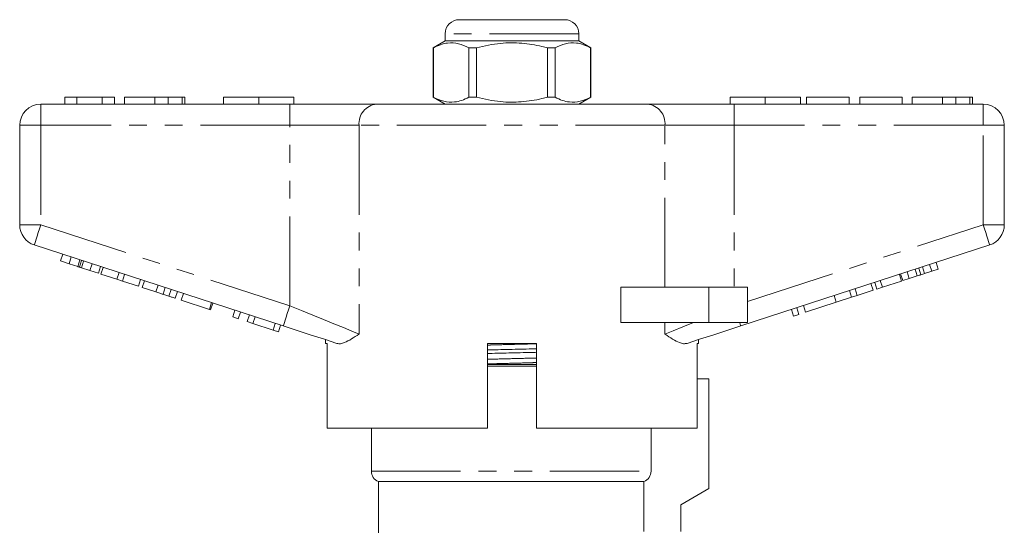
# Model space of a CAD drawing. Units: millimetres. Extents: x 191 to 267, y 74 to 267.
# Drawn here: x 191 to 261, y 231 to 267 of the extents above; entities that cross this region are included whole.
import ezdxf

# ---------------------------------------------------------------- set-up
doc = ezdxf.new("R2010")
doc.units = ezdxf.units.MM
doc.linetypes.add('PHANTOM', pattern=[12.7, 6.35, -1.27, 1.27, -1.27, 1.27, -1.27])

msp = doc.modelspace()

# ---------------------------------------------------------------- linework, layer by layer
at = {"color": 7, "linetype": 'Continuous', "lineweight": 15}
for p, q in [((222.455, 267.255), (229.955, 267.255)), ((221.455, 266.255), (221.455, 265.755)), ((230.955, 265.755), (230.955, 266.255)), ((221.455, 265.755), (220.605, 265.264)), ((226.205, 265.755), (221.455, 265.755)), ((230.955, 265.755), (226.205, 265.755)), ((231.805, 265.264), (230.955, 265.755)), ((220.605, 265.264), (220.605, 261.746)), ((220.614, 265.264), (220.605, 265.264)), ((220.614, 265.264), (220.614, 261.746)), ((223.683, 265.264), (223.136, 265.264)), ((223.136, 261.746), (223.136, 265.264)), ((223.683, 265.264), (223.683, 261.746)), ((229.274, 265.264), (228.727, 265.264)), ((228.727, 261.746), (228.727, 265.264)), ((229.274, 261.746), (229.274, 265.264)), ((231.805, 265.264), (231.796, 265.264)), ((231.796, 265.264), (231.796, 261.746)), ((231.805, 261.746), (231.805, 265.264)), ((192.705, 261.255), (210.408, 261.255)), ((194.423, 261.755), (194.423, 261.255)), ((195.257, 261.755), (194.423, 261.755)), ((195.257, 261.755), (195.257, 261.255)), ((197.076, 261.755), (195.257, 261.755)), ((197.076, 261.755), (197.076, 261.255)), ((197.949, 261.755), (197.076, 261.755)), ((197.949, 261.755), (197.949, 261.255)), ((198.654, 261.755), (198.654, 261.255)), ((200.807, 261.755), (200.807, 261.255)), ((201.762, 261.755), (201.762, 261.255)), ((202.747, 261.755), (202.747, 261.255)), ((202.949, 261.755), (202.949, 261.255)), ((205.705, 261.755), (205.705, 261.255)), ((205.705, 261.755), (208.205, 261.755)), ((208.205, 261.755), (208.205, 261.255)), ((208.205, 261.755), (210.705, 261.755)), ((210.408, 261.255), (216.563, 261.255)), ((210.705, 261.755), (210.705, 261.255)), ((216.563, 261.255), (235.848, 261.255)), ((220.605, 261.746), (221.455, 261.255)), ((220.614, 261.746), (220.605, 261.746)), ((223.683, 261.746), (223.136, 261.746)), ((229.274, 261.746), (228.727, 261.746)), ((230.955, 261.255), (231.805, 261.746)), ((231.805, 261.746), (231.796, 261.746)), ((235.848, 261.255), (242.003, 261.255)), ((241.705, 261.755), (241.705, 261.255)), ((241.705, 261.755), (244.205, 261.755)), ((242.003, 261.255), (259.705, 261.255)), ((244.205, 261.755), (244.205, 261.255)), ((244.205, 261.755), (246.705, 261.755)), ((246.705, 261.755), (246.705, 261.255)), ((247.154, 261.755), (247.154, 261.255)), ((250.167, 261.755), (247.154, 261.755)), ((250.167, 261.755), (250.167, 261.255)), ((250.936, 261.755), (250.936, 261.255)), ((253.949, 261.755), (250.936, 261.755)), ((253.949, 261.755), (253.949, 261.255)), ((254.654, 261.755), (254.654, 261.255)), ((256.807, 261.755), (256.807, 261.255)), ((257.762, 261.755), (257.762, 261.255)), ((258.747, 261.755), (258.747, 261.255)), ((258.949, 261.755), (258.949, 261.255)), ((191.205, 252.681), (191.205, 259.755)), ((261.205, 259.755), (261.205, 252.681)), ((209.944, 245.503), (192.242, 251.255)), ((260.169, 251.255), (242.466, 245.503)), ((194.109, 250.122), (194.263, 250.598)), ((194.109, 250.122), (194.711, 249.927)), ((194.711, 249.927), (194.865, 250.402)), ((194.711, 249.927), (195.328, 249.726)), ((195.328, 249.726), (195.483, 250.202)), ((195.453, 249.686), (195.608, 250.161)), ((195.588, 249.642), (195.742, 250.117)), ((196.195, 249.444), (196.35, 249.92)), ((256.507, 249.539), (256.353, 250.015)), ((195.588, 249.642), (196.195, 249.444)), ((196.195, 249.444), (196.797, 249.249)), ((196.797, 249.249), (196.952, 249.724)), ((196.985, 249.188), (197.139, 249.663)), ((198.111, 248.822), (198.266, 249.298)), ((254.45, 248.871), (254.295, 249.346)), ((255.014, 249.054), (254.859, 249.53)), ((255.273, 249.138), (255.119, 249.614)), ((255.537, 249.224), (255.383, 249.7)), ((255.537, 249.224), (256.047, 249.39)), ((256.047, 249.39), (255.893, 249.865)), ((256.047, 249.39), (256.507, 249.539)), ((196.985, 249.188), (198.111, 248.822)), ((198.111, 248.822), (198.514, 248.691)), ((198.514, 248.691), (198.668, 249.167)), ((198.514, 248.691), (199.64, 248.325)), ((199.64, 248.325), (199.795, 248.801)), ((199.913, 248.237), (200.067, 248.712)), ((251.882, 248.036), (251.727, 248.512)), ((252.154, 248.125), (252, 248.601)), ((252.539, 248.25), (252.384, 248.725)), ((252.539, 248.25), (253.904, 248.694)), ((253.904, 248.694), (253.75, 249.169)), ((253.989, 248.721), (253.835, 249.197)), ((253.989, 248.721), (254.45, 248.871)), ((254.45, 248.871), (255.014, 249.054)), ((199.913, 248.237), (200.891, 247.919)), ((200.891, 247.919), (201.045, 248.394)), ((201.396, 247.755), (201.551, 248.23)), ((201.812, 247.619), (201.967, 248.095)), ((202.26, 247.474), (202.414, 247.95)), ((202.687, 247.335), (202.841, 247.811)), ((233.951, 245.755), (233.951, 248.255)), ((240.205, 248.255), (233.951, 248.255)), ((242.955, 248.255), (240.205, 248.255)), ((242.955, 248.255), (242.955, 245.755)), ((250.353, 247.54), (250.198, 248.015)), ((250.755, 247.67), (250.601, 248.146)), ((250.755, 247.67), (251.882, 248.036)), ((252.154, 248.125), (252.539, 248.25)), ((202.687, 247.335), (204.692, 246.684)), ((204.692, 246.684), (204.847, 247.159)), ((204.778, 246.656), (204.932, 247.131)), ((247.076, 246.475), (249.252, 247.182)), ((249.252, 247.182), (249.098, 247.658)), ((249.252, 247.182), (250.353, 247.54)), ((250.353, 247.54), (250.755, 247.67)), ((204.692, 246.684), (204.778, 246.656)), ((206.357, 246.143), (206.511, 246.618)), ((206.741, 246.018), (206.895, 246.494)), ((246.223, 246.198), (246.068, 246.673)), ((246.607, 246.322), (246.452, 246.798)), ((247.076, 246.475), (246.922, 246.951)), ((206.357, 246.143), (206.741, 246.018)), ((207.381, 245.81), (207.535, 246.286)), ((207.381, 245.81), (207.789, 245.677)), ((207.789, 245.677), (207.944, 246.153)), ((240.205, 245.755), (233.951, 245.755)), ((242.955, 245.755), (240.205, 245.755)), ((246.223, 246.198), (246.607, 246.322)), ((207.789, 245.677), (209.216, 245.214)), ((209.216, 245.214), (209.371, 245.689)), ((209.216, 245.214), (209.6, 245.089)), ((209.6, 245.089), (209.755, 245.565)), ((212.955, 244.525), (212.955, 244.255)), ((239.455, 244.255), (239.455, 244.525)), ((213.071, 244.255), (212.955, 244.255)), ((213.071, 244.255), (213.071, 238.255)), ((224.455, 238.255), (224.455, 244.255)), ((227.955, 244.255), (224.455, 244.255)), ((227.955, 244.255), (227.955, 238.255)), ((239.455, 244.255), (239.358, 244.255)), ((239.358, 238.255), (239.358, 244.255)), ((224.455, 242.755), (226.205, 242.755)), ((226.205, 242.755), (227.955, 242.755)), ((240.205, 241.755), (239.358, 241.755)), ((240.205, 241.755), (240.205, 233.955)), ((224.455, 238.255), (213.071, 238.255)), ((216.205, 238.255), (216.205, 235.196)), ((239.358, 238.255), (227.955, 238.255)), ((236.092, 235.196), (236.092, 238.255)), ((216.705, 234.455), (216.705, 230.196)), ((216.705, 234.455), (235.586, 234.455)), ((235.586, 234.455), (235.586, 230.907)), ((240.205, 233.955), (238.205, 232.8)), ((238.205, 232.8), (238.205, 230.907))]:
    msp.add_line(p, q, dxfattribs=at)
at = {"color": 8, "linetype": 'PHANTOM', "lineweight": 0}
for p, q in [((230.955, 266.255), (221.455, 266.255)), ((192.705, 261.255), (192.705, 259.755)), ((210.408, 261.255), (210.408, 259.755)), ((242.003, 261.255), (242.003, 259.755)), ((259.705, 261.255), (259.705, 259.755)), ((191.205, 259.755), (192.705, 259.755)), ((192.705, 259.755), (192.705, 252.681)), ((210.408, 259.755), (192.705, 259.755)), ((215.332, 259.755), (210.408, 259.755)), ((210.408, 246.93), (210.408, 259.755)), ((215.332, 259.755), (215.332, 244.93)), ((237.079, 259.755), (215.332, 259.755)), ((237.079, 248.255), (237.079, 259.755)), ((242.003, 259.755), (237.079, 259.755)), ((242.003, 259.755), (242.003, 248.255)), ((259.705, 259.755), (242.003, 259.755)), ((259.705, 252.681), (259.705, 259.755)), ((261.205, 259.755), (259.705, 259.755)), ((191.205, 252.681), (192.705, 252.681)), ((192.705, 252.681), (210.408, 246.93)), ((242.955, 247.239), (259.705, 252.681)), ((261.205, 252.681), (259.705, 252.681)), ((240.205, 248.255), (240.205, 245.755)), ((237.079, 244.93), (237.079, 245.755)), ((227.955, 242.655), (224.455, 242.655)), ((216.205, 235.196), (236.092, 235.196))]:
    msp.add_line(p, q, dxfattribs=at)
at = {"color": 8, "linetype": 'PHANTOM', "lineweight": 0, "flags": 128}
for points in [[(192.242, 251.255), (192.251, 251.282), (192.277, 251.363), (192.32, 251.495), (192.378, 251.673), (192.448, 251.889), (192.528, 252.135), (192.615, 252.403), (192.705, 252.681)], [(260.169, 251.255), (260.16, 251.282), (260.134, 251.363), (260.091, 251.495), (260.033, 251.673), (259.963, 251.889), (259.883, 252.135), (259.796, 252.403), (259.705, 252.681)], [(209.944, 245.503), (209.953, 245.53), (209.979, 245.612), (210.022, 245.743), (210.08, 245.921), (210.15, 246.137), (210.23, 246.384), (210.317, 246.651), (210.408, 246.93)], [(210.408, 246.93), (211.23, 246.595), (212.037, 246.268), (212.813, 245.953), (213.544, 245.656), (214.216, 245.383), (214.815, 245.139), (215.332, 244.93)], [(237.079, 244.93), (237.66, 245.166), (238.342, 245.443), (239.111, 245.755)], [(242.466, 245.503), (242.465, 245.507), (242.461, 245.519), (242.455, 245.539), (242.445, 245.567), (242.434, 245.603), (242.42, 245.647), (242.403, 245.697), (242.385, 245.755)]]:
    msp.add_lwpolyline(points, dxfattribs=at)
at = {"color": 7, "linetype": 'Continuous', "lineweight": 15, "flags": 128}
for points in [[(213.758, 244.264), (212.866, 244.554), (211.921, 244.861), (210.941, 245.179), (209.944, 245.503)], [(242.466, 245.503), (241.469, 245.179), (240.489, 244.861), (239.545, 244.554), (238.652, 244.264)]]:
    msp.add_lwpolyline(points, dxfattribs=at)
at = {"color": 7, "linetype": 'Continuous', "lineweight": 15}
for centre, radius, start, end in [((222.455, 266.255), 1, 90, 180), ((229.955, 266.255), 1, 0, 90), ((192.705, 259.755), 1.5, 90, 180), ((259.705, 259.755), 1.5, 0, 90), ((192.705, 252.681), 1.5, 180, 252), ((259.705, 252.681), 1.5, 288, 0), ((217.005, 235.196), 0.8, 180, 247.97569)]:
    msp.add_arc(centre, radius, start, end, dxfattribs=at)
at = {"color": 8, "linetype": 'PHANTOM', "lineweight": 0}
for centre, start, end in [((216.712, 259.877), 96.18209, 185.06988), ((235.699, 259.877), 354.93012, 83.81791)]:
    msp.add_arc(centre, 1.386, start, end, dxfattribs=at)
at = {"color": 7, "linetype": 'Continuous', "lineweight": 15}
for points, knots in [([(223.136, 265.264), (222.891, 265.375), (222.396, 265.599), (221.714, 265.634), (221.117, 265.502), (220.782, 265.344), (220.614, 265.264)], [0, 0, 0, 0, 0.2947, 0.596246, 0.797057, 1, 1, 1, 1]), ([(228.727, 265.264), (228.597, 265.297), (227.995, 265.447), (226.885, 265.623), (225.309, 265.623), (224.252, 265.39), (223.683, 265.264)], [0, 0, 0, 0, 0.07896, 0.365174, 0.658395, 1, 1, 1, 1]), ([(229.274, 265.264), (229.519, 265.375), (230.015, 265.599), (230.697, 265.634), (231.294, 265.502), (231.628, 265.344), (231.796, 265.264)], [0, 0, 0, 0, 0.2947, 0.596246, 0.797057, 1, 1, 1, 1]), ([(200.807, 261.755), (200.571, 261.755), (200.098, 261.755), (199.463, 261.755), (198.972, 261.755), (198.693, 261.755), (198.667, 261.755), (198.654, 261.755)], [0, 0, 0, 0, 0.186721, 0.37307, 0.559626, 0.779538, 1, 1, 1, 1]), ([(201.762, 261.755), (201.589, 261.755), (201.281, 261.755), (200.952, 261.755), (200.807, 261.755)], [0, 0, 0, 0, 0.559495, 1, 1, 1, 1]), ([(202.747, 261.755), (202.618, 261.755), (202.388, 261.755), (201.953, 261.755), (201.762, 261.755)], [0, 0, 0, 0, 0.560201, 1, 1, 1, 1]), ([(202.949, 261.755), (202.943, 261.755), (202.932, 261.755), (202.803, 261.755), (202.747, 261.755)], [0, 0, 0, 0, 0.560144, 1, 1, 1, 1]), ([(220.614, 261.746), (220.859, 261.635), (221.354, 261.411), (222.037, 261.376), (222.634, 261.508), (222.968, 261.666), (223.136, 261.746)], [0, 0, 0, 0, 0.2947, 0.596246, 0.797057, 1, 1, 1, 1]), ([(223.683, 261.746), (224.252, 261.62), (225.297, 261.389), (226.873, 261.386), (227.983, 261.559), (228.597, 261.713), (228.727, 261.746)], [0, 0, 0, 0, 0.341603, 0.627469, 0.921041, 1, 1, 1, 1]), ([(231.796, 261.746), (231.552, 261.635), (231.056, 261.411), (230.374, 261.376), (229.777, 261.508), (229.443, 261.666), (229.274, 261.746)], [0, 0, 0, 0, 0.2947, 0.596246, 0.797057, 1, 1, 1, 1]), ([(256.807, 261.755), (256.571, 261.755), (256.098, 261.755), (255.463, 261.755), (254.972, 261.755), (254.693, 261.755), (254.667, 261.755), (254.654, 261.755)], [0, 0, 0, 0, 0.186721, 0.37307, 0.559626, 0.779538, 1, 1, 1, 1]), ([(257.762, 261.755), (257.589, 261.755), (257.281, 261.755), (256.952, 261.755), (256.807, 261.755)], [0, 0, 0, 0, 0.559496, 1, 1, 1, 1]), ([(258.747, 261.755), (258.618, 261.755), (258.388, 261.755), (257.953, 261.755), (257.762, 261.755)], [0, 0, 0, 0, 0.5602016, 1, 1, 1, 1]), ([(258.949, 261.755), (258.943, 261.755), (258.932, 261.755), (258.803, 261.755), (258.747, 261.755)], [0, 0, 0, 0, 0.560145, 1, 1, 1, 1]), ([(195.328, 249.726), (195.352, 249.718), (195.395, 249.705), (195.435, 249.691), (195.453, 249.686)], [0, 0, 0, 0, 0.559999, 1, 1, 1, 1]), ([(195.453, 249.686), (195.478, 249.678), (195.521, 249.663), (195.567, 249.648), (195.588, 249.642)], [0, 0, 0, 0, 0.559998, 1, 1, 1, 1]), ([(255.273, 249.138), (255.322, 249.154), (255.41, 249.183), (255.498, 249.212), (255.537, 249.224)], [0, 0, 0, 0, 0.560002, 1, 1, 1, 1]), ([(255.014, 249.054), (255.062, 249.07), (255.149, 249.098), (255.235, 249.126), (255.273, 249.138)], [0, 0, 0, 0, 0.560001, 1, 1, 1, 1]), ([(200.891, 247.919), (200.986, 247.888), (201.156, 247.833), (201.323, 247.778), (201.396, 247.755)], [0, 0, 0, 0, 0.560226, 1, 1, 1, 1]), ([(201.396, 247.755), (201.483, 247.726), (201.637, 247.676), (201.759, 247.637), (201.812, 247.619)], [0, 0, 0, 0, 0.559711, 1, 1, 1, 1]), ([(201.812, 247.619), (201.9, 247.591), (202.074, 247.534), (202.229, 247.484), (202.248, 247.478), (202.26, 247.474)], [0, 0, 0, 0, 0.279571, 0.559728, 1, 1, 1, 1]), ([(215.332, 244.93), (215.329, 244.928), (215.141, 244.802), (214.782, 244.561), (214.352, 244.331), (214.009, 244.223), (213.842, 244.25), (213.758, 244.264)], [0, 0, 0, 0, 0.003725, 0.300845, 0.601711, 0.798757, 1, 1, 1, 1]), ([(238.652, 244.264), (238.57, 244.25), (238.403, 244.223), (238.063, 244.329), (237.631, 244.56), (237.272, 244.8), (237.081, 244.928), (237.079, 244.93)], [0, 0, 0, 0, 0.196671, 0.39829, 0.694801, 0.996275, 1, 1, 1, 1]), ([(224.455, 243.799), (224.516, 243.801), (225.083, 243.817), (226.22, 243.843), (227.347, 243.869), (227.904, 243.885), (227.955, 243.886)], [0, 0, 0, 0, 0.053956, 0.504186, 0.954417, 1, 1, 1, 1]), ([(224.455, 243.545), (224.506, 243.547), (225.063, 243.562), (226.189, 243.588), (227.326, 243.615), (227.894, 243.631), (227.955, 243.632)], [0, 0, 0, 0, 0.045065, 0.495296, 0.945527, 1, 1, 1, 1]), ([(235.586, 234.455), (235.733, 234.514), (235.863, 234.617), (236.043, 234.88), (236.092, 235.038), (236.092, 235.196)], [0, 0, 0, 0, 0.5, 0.5, 1, 1, 1, 1])]:
    msp.add_open_spline(points, degree=3, knots=knots, dxfattribs=at)
at = {"color": 8, "linetype": 'PHANTOM', "lineweight": 0}
for points, knots in [([(224.455, 244.145), (224.558, 244.148), (225.123, 244.165), (226.21, 244.193), (227.294, 244.221), (227.855, 244.238), (227.955, 244.241)], [0, 0, 0, 0, 0.0914694, 0.5013011, 0.9111327, 1, 1, 1, 1]), ([(224.455, 243.133), (224.556, 243.136), (225.118, 243.153), (226.201, 243.181), (227.287, 243.209), (227.852, 243.226), (227.955, 243.229)], [0, 0, 0, 0, 0.0893388, 0.4986534, 0.907968, 1, 1, 1, 1]), ([(224.455, 242.808), (224.558, 242.811), (225.123, 242.828), (226.21, 242.856), (227.294, 242.884), (227.855, 242.901), (227.955, 242.904)], [0, 0, 0, 0, 0.0914694, 0.5013011, 0.9111327, 1, 1, 1, 1])]:
    msp.add_open_spline(points, degree=3, knots=knots, dxfattribs=at)

doc.saveas('drawing.dxf')
